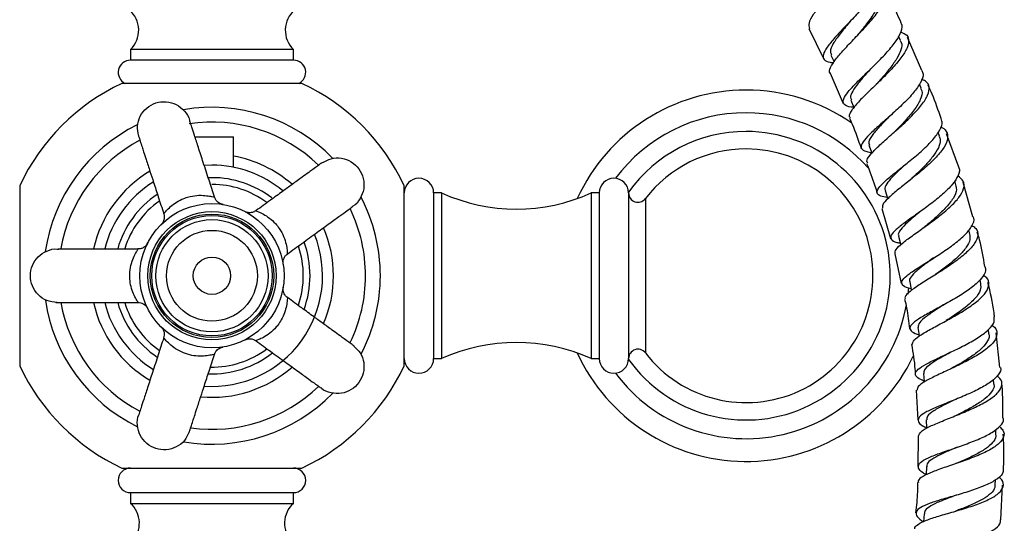
# Model space of a CAD drawing. Units: millimetres. Extents: x 5 to 995, y 5 to 995.
# Drawn here: x 493 to 585, y 500 to 547 of the extents above; entities that cross this region are included whole.
import ezdxf

# ---------------------------------------------------------------- set-up
doc = ezdxf.new("R2010")
doc.units = ezdxf.units.MM

msp = doc.modelspace()

# ---------------------------------------------------------------- linework, layer by layer
at = {"color": 7, "linetype": 'Continuous', "lineweight": 25}
for p, q in [((566.668, 546.02), (568.032, 543.21)), ((575.248, 544.895), (575.057, 545.31)), ((577.238, 542.101), (575.898, 545.187)), ((503.156, 544.065), (503.156, 543.065)), ((518.406, 544.065), (503.156, 544.065)), ((518.406, 543.065), (518.406, 544.065)), ((518.406, 543.065), (503.156, 543.065)), ((568.716, 543.546), (569.012, 542.898)), ((568.647, 541.846), (569.871, 539.012)), ((519.208, 540.89), (502.354, 540.89)), ((577.164, 540.447), (577.008, 540.822)), ((509.154, 535.89), (512.781, 535.89)), ((512.781, 533.046), (512.781, 535.89)), ((578.901, 535.949), (578.774, 536.294)), ((580.691, 533.045), (579.549, 536.183)), ((510.781, 533.241), (510.069, 533.217)), ((510.781, 532.068), (510.439, 532.062)), ((492.781, 531.317), (492.781, 522.89)), ((528.781, 514.463), (528.781, 531.317)), ((580.428, 531.401), (580.308, 531.776)), ((582.013, 528.414), (581.103, 531.605)), ((532.281, 530.64), (531.531, 530.64)), ((531.531, 530.64), (531.531, 522.89)), ((532.281, 530.64), (532.281, 522.89)), ((547.031, 530.64), (546.281, 530.64)), ((546.281, 530.64), (546.281, 522.89)), ((547.031, 530.64), (547.031, 522.89)), ((549.781, 530.64), (549.781, 522.89)), ((573.477, 529.174), (574.31, 526.384)), ((581.727, 526.793), (581.625, 527.183)), ((574.691, 524.943), (575.303, 522.158)), ((492.781, 522.89), (492.781, 514.463)), ((531.531, 522.89), (531.531, 515.14)), ((532.281, 522.89), (532.281, 515.14)), ((546.281, 522.89), (546.281, 515.14)), ((547.031, 522.89), (547.031, 515.14)), ((549.781, 522.89), (549.781, 515.14)), ((578.648, 523.089), (578.521, 523)), ((582.76, 522.149), (582.684, 522.523)), ((583.513, 517.456), (583.458, 517.849)), ((584.549, 514.297), (584.195, 517.543)), ((531.531, 515.14), (532.281, 515.14)), ((546.281, 515.14), (547.031, 515.14)), ((583.977, 512.753), (583.942, 513.201)), ((576.697, 512.179), (576.856, 509.374)), ((576.901, 507.88), (576.856, 505.05)), ((584.17, 508.039), (584.16, 508.509)), ((580.517, 505.346), (580.421, 505.308)), ((502.354, 504.89), (519.208, 504.89)), ((584.107, 503.323), (584.121, 503.79)), ((584.634, 500.043), (584.796, 503.301)), ((503.156, 502.59), (503.156, 501.59)), ((503.156, 502.59), (518.406, 502.59)), ((518.406, 501.59), (518.406, 502.59)), ((503.156, 501.59), (518.406, 501.59))]:
    msp.add_line(p, q, dxfattribs=at)
at = {"color": 8, "linetype": 'Continuous', "lineweight": 25}
for p, q in [((551.351, 530.107), (551.351, 522.89)), ((551.351, 522.89), (551.351, 515.673)), ((575.989, 521.76), (575.933, 521.158))]:
    msp.add_line(p, q, dxfattribs=at)
at = {"color": 7, "linetype": 'Continuous', "lineweight": 25, "flags": 128}
for points in [[(570.592, 539.332), (570.881, 538.638), (570.881, 538.638)], [(572.286, 535.1), (572.547, 534.395), (572.558, 534.363)], [(573.785, 530.855), (574.012, 530.139), (574.028, 530.088)], [(575.061, 526.591), (575.251, 525.864), (575.271, 525.789)], [(576.097, 522.327), (576.246, 521.589), (576.263, 521.502)], [(576.87, 518.044), (576.973, 517.298), (576.983, 517.222)], [(577.38, 513.735), (577.439, 512.984), (577.443, 512.93)], [(577.639, 509.392), (577.656, 508.639), (577.657, 508.595)], [(577.657, 505.023), (577.633, 504.27), (577.633, 504.247)], [(577.445, 500.623), (577.384, 499.872), (577.383, 499.869)]]:
    msp.add_lwpolyline(points, dxfattribs=at)
at = {"color": 7, "linetype": 'Continuous', "lineweight": 25}
for radius in [6.75, 6, 5.776, 5.636, 5.25, 4.25, 1.75]:
    msp.add_circle((510.781, 522.89), radius, dxfattribs=at)
for centre, radius, start, end in [((501.42, 545.864), 2.5, 313.98101, 49.50212), ((520.142, 545.864), 2.5, 130.49788, 226.01899), ((503.156, 541.915), 1.15, 90, 243.03761), ((518.406, 541.915), 1.15, 296.96239, 90), ((510.781, 522.89), 19.875, 115.08763, 154.91237), ((510.781, 522.89), 19.875, 25.08763, 64.91237), ((560.781, 522.89), 17.375, 90, 155.42666), ((560.781, 522.89), 17.375, 55.31579, 90), ((510.781, 522.89), 15.763, 44.30378, 99.73397), ((510.781, 522.89), 15.763, 116.31822, 171.75703), ((510.781, 522.89), 14.375, 46.06546, 98.5952), ((510.781, 522.89), 14.375, 118.07793, 169.82784), ((560.781, 522.89), 13.5, 215.41656, 90), ((560.781, 522.89), 13.5, 90, 144.58344), ((560.781, 522.89), 11.875, 217.428, 90), ((560.781, 522.89), 11.875, 90, 142.572), ((510.781, 522.89), 11.375, 48.79875, 79.87374), ((510.781, 522.89), 10.351, 50.09979, 90), ((510.781, 522.89), 11.375, 120.76333, 167.21141), ((510.781, 522.89), 9.179, 52.44764, 90), ((530.156, 530.64), 1.375, 0, 180), ((548.406, 530.64), 1.375, 0, 180), ((510.781, 522.89), 10.351, 122.05258, 165.99357), ((510.781, 522.89), 8.55, 53.13678, 90), ((510.781, 522.89), 9.179, 123.89822, 164.04195), ((510.781, 522.89), 15.763, 0, 27.71366), ((539.281, 546.132), 17, 245.68426, 294.31574), ((550.656, 530.639), 0.875, 180, 322.572), ((510.781, 522.89), 8.55, 125.10752, 162.82669), ((510.781, 522.89), 14.375, 0, 25.68419), ((510.781, 522.89), 11.375, 336.79672, 23.20163), ((510.781, 522.89), 10.351, 266.03543, 21.89881), ((510.781, 522.89), 8.55, 341.17429, 18.81365), ((510.781, 522.89), 9.179, 339.8928, 20.07499), ((510.781, 522.89), 14.375, 334.26381, 0), ((510.781, 522.89), 15.763, 332.34224, 0), ((510.781, 522.89), 15.763, 188.32953, 243.78272), ((510.781, 522.89), 14.375, 190.02216, 241.96874), ((510.781, 522.89), 11.375, 192.7795, 239.20494), ((510.781, 522.89), 10.351, 193.98414, 237.98043), ((510.781, 522.89), 9.179, 195.92291, 236.10468), ((510.781, 522.89), 8.55, 197.17856, 234.87549), ((539.281, 499.648), 17, 65.68426, 114.31574), ((510.781, 522.89), 9.179, 267.9374, 308.0649), ((510.781, 522.89), 8.55, 269.04445, 306.89664), ((560.781, 522.89), 17.375, 204.57334, 334.29449), ((550.656, 515.141), 0.875, 37.428, 180), ((510.781, 522.89), 19.875, 205.08763, 244.91237), ((510.781, 522.89), 11.375, 264.79047, 311.20153), ((510.781, 522.89), 19.875, 295.08763, 334.91237), ((530.156, 515.14), 1.375, 180, 360), ((548.406, 515.14), 1.375, 180, 360), ((510.781, 522.89), 14.375, 262.05644, 313.94109), ((510.781, 522.89), 15.763, 260.33759, 315.81093), ((503.156, 503.74), 1.15, 90, 270), ((518.406, 503.74), 1.15, 270, 90), ((501.486, 499.73), 2.5, 315.89832, 48.07895), ((520.077, 499.73), 2.5, 131.92105, 224.10168)]:
    msp.add_arc(centre, radius, start, end, dxfattribs=at)
at = {"color": 8, "linetype": 'Continuous', "lineweight": 25}
for start, end in [(90, 143.28597), (41.2673, 90), (216.71403, 349.71186)]:
    msp.add_arc((560.781, 522.89), 15.25, start, end, dxfattribs=at)
at = {"color": 7, "linetype": 'Continuous', "lineweight": 25}
for points, knots in [([(570.854, 554.389), (570.905, 554.385), (571.291, 554.354), (571.631, 554.082), (571.783, 553.524), (571.455, 552.707), (570.765, 551.699), (569.817, 550.566), (568.767, 549.395), (567.776, 548.275), (567.018, 547.297), (566.585, 546.515), (566.666, 546.194), (566.706, 546.039)], [0, 0, 0, 0, 0.014962, 0.113505, 0.212195, 0.311083, 0.410149, 0.509377, 0.608708, 0.708068, 0.807397, 0.90661, 1, 1, 1, 1]), ([(573.174, 550.957), (573.223, 550.761), (573.32, 550.367), (572.897, 549.492), (572.14, 548.464), (571.136, 547.339), (570.055, 546.21), (569.061, 545.159), (568.317, 544.259), (567.938, 543.559), (568.038, 543.096), (568.407, 542.875), (568.862, 542.849), (568.978, 542.843)], [0, 0, 0, 0, 0.095399, 0.192835, 0.290173, 0.387354, 0.48433, 0.581102, 0.67767, 0.774105, 0.870456, 0.966822, 1, 1, 1, 1]), ([(568.667, 541.854), (568.665, 541.855), (568.52, 541.959), (568.658, 542.365), (569.09, 543.096), (569.925, 544.046), (570.957, 545.124), (572.041, 546.262), (573.004, 547.374), (573.693, 548.373), (574.003, 549.199), (573.809, 549.772), (573.481, 550.058), (573.132, 550.102), (573.126, 550.103)], [0, 0, 0, 0, 0.000952, 0.100163, 0.199578, 0.299185, 0.398982, 0.498907, 0.59892, 0.69893, 0.798868, 0.898671, 0.998286, 1, 1, 1, 1]), ([(575.303, 546.557), (575.278, 546.616), (574.83, 547.652), (574.304, 548.653), (573.808, 549.598)], [0, 0, 0, 0, 0.056909, 1, 1, 1, 1]), ([(573.143, 549.268), (573.168, 549.242), (573.352, 549.054), (573.254, 548.478), (572.845, 547.552), (572.087, 546.477), (571.457, 545.709), (571.168, 545.352), (571.167, 545.352)], [0, 0, 0, 0, 0.038512, 0.27854, 0.518943, 0.759317, 0.999688, 1, 1, 1, 1]), ([(570.514, 546.698), (570.484, 546.66), (570.158, 546.253), (569.537, 545.508), (568.896, 544.583), (568.594, 543.921), (568.723, 543.665), (568.773, 543.567)], [0, 0, 0, 0, 0.027769, 0.296355, 0.564414, 0.832102, 1, 1, 1, 1]), ([(570.876, 538.648), (570.784, 538.653), (570.34, 538.677), (569.948, 538.864), (569.795, 539.268), (570.139, 539.895), (570.867, 540.715), (571.866, 541.692), (572.98, 542.764), (574.036, 543.856), (574.888, 544.894), (575.344, 545.779), (575.473, 546.337), (575.3, 546.521), (575.277, 546.545)], [0, 0, 0, 0, 0.024997, 0.120993, 0.216841, 0.312562, 0.408245, 0.503944, 0.599761, 0.695743, 0.791951, 0.888374, 0.985002, 1, 1, 1, 1]), ([(575.259, 545.688), (575.413, 545.635), (575.844, 545.486), (576.061, 544.996), (575.919, 544.243), (575.329, 543.3), (574.418, 542.241), (573.32, 541.137), (572.207, 540.073), (571.241, 539.118), (570.615, 538.348), (570.359, 537.865), (570.495, 537.71), (570.531, 537.669)], [0, 0, 0, 0, 0.055929, 0.156532, 0.257332, 0.358314, 0.459441, 0.560634, 0.661827, 0.76293, 0.863892, 0.964657, 1, 1, 1, 1]), ([(575.204, 544.883), (575.242, 544.831), (575.403, 544.614), (575.303, 544.057), (574.935, 543.238), (574.27, 542.309), (573.587, 541.499), (573.172, 541.034), (573.036, 540.881)], [0, 0, 0, 0, 0.066217, 0.27411, 0.482091, 0.690169, 0.898048, 1, 1, 1, 1]), ([(572.438, 542.255), (572.296, 542.094), (571.875, 541.618), (571.246, 540.895), (570.726, 540.157), (570.49, 539.633), (570.598, 539.423), (570.638, 539.346)], [0, 0, 0, 0, 0.125173, 0.369536, 0.6136, 0.85732, 1, 1, 1, 1]), ([(577.221, 542.094), (577.277, 541.989), (577.434, 541.692), (577.166, 540.987), (576.512, 540.044), (575.523, 539.005), (574.379, 537.954), (573.244, 536.961), (572.292, 536.092), (571.667, 535.39), (571.488, 534.882), (571.746, 534.562), (572.281, 534.473), (572.533, 534.431)], [0, 0, 0, 0, 0.052981, 0.149481, 0.245845, 0.342001, 0.437921, 0.533604, 0.629083, 0.724428, 0.819714, 0.915023, 1, 1, 1, 1]), ([(572.163, 533.445), (572.127, 533.498), (572.012, 533.668), (572.33, 534.152), (573.031, 534.893), (574.056, 535.802), (575.214, 536.818), (576.343, 537.875), (577.268, 538.9), (577.855, 539.823), (577.975, 540.573), (577.749, 541.058), (577.33, 541.214), (577.198, 541.263)], [0, 0, 0, 0, 0.045964, 0.146148, 0.246556, 0.347215, 0.448082, 0.549131, 0.650281, 0.751474, 0.852616, 0.953642, 1, 1, 1, 1]), ([(573.034, 540.877), (573.011, 540.851), (572.98, 540.818), (572.944, 540.782), (572.936, 540.774)], [0, 0, 0, 0, 0.763467, 1, 1, 1, 1]), ([(577.105, 540.43), (577.155, 540.353), (577.331, 540.079), (577.136, 539.4), (576.58, 538.447), (575.698, 537.406), (575.044, 536.731), (574.722, 536.399)], [0, 0, 0, 0, 0.0895552, 0.3190402, 0.5487333, 0.7782072, 1, 1, 1, 1]), ([(579.036, 537.591), (578.775, 538.359), (578.416, 539.418), (577.961, 540.442), (577.836, 540.723)], [0, 0, 0, 0, 0.724982, 1, 1, 1, 1]), ([(503.908, 536.032), (503.853, 536.313), (503.734, 536.918), (504.021, 537.846), (504.633, 538.63), (505.509, 539.12), (506.5, 539.237), (507.471, 538.967), (508.228, 538.342), (508.653, 537.736), (508.689, 537.37), (508.693, 537.328)], [0, 0, 0, 0, 0.108934, 0.233934, 0.358934, 0.483934, 0.608934, 0.733934, 0.858934, 0.983934, 1, 1, 1, 1]), ([(570.464, 537.641), (570.546, 537.452), (570.952, 536.527), (571.282, 535.573), (571.544, 534.813)], [0, 0, 0, 0, 0.203906, 1, 1, 1, 1]), ([(574.183, 537.801), (574.135, 537.75), (573.761, 537.356), (573.098, 536.685), (572.457, 535.885), (572.179, 535.365), (572.309, 535.173), (572.347, 535.118)], [0, 0, 0, 0, 0.042084, 0.323816, 0.60498, 0.885985, 1, 1, 1, 1]), ([(573.992, 530.204), (573.775, 530.242), (573.262, 530.333), (572.987, 530.616), (573.127, 531.076), (573.734, 531.711), (574.688, 532.502), (575.847, 533.417), (577.04, 534.402), (578.099, 535.397), (578.847, 536.329), (579.21, 537.088), (579.087, 537.443), (579.036, 537.591)], [0, 0, 0, 0, 0.06994, 0.165785, 0.261421, 0.356912, 0.452334, 0.547771, 0.643326, 0.739059, 0.835038, 0.931269, 1, 1, 1, 1]), ([(511.017, 530.255), (510.845, 530.783), (510.493, 531.866), (509.985, 533.431), (509.522, 534.854), (509.15, 536.001), (508.885, 536.815), (508.746, 537.243), (508.708, 537.357), (508.711, 537.346), (508.711, 537.344)], [0, 0, 0, 0, 0.172657, 0.354656, 0.516965, 0.656582, 0.776355, 0.883283, 0.98125, 1, 1, 1, 1]), ([(578.99, 536.794), (579.026, 536.783), (579.379, 536.664), (579.644, 536.263), (579.688, 535.578), (579.219, 534.717), (578.368, 533.755), (577.249, 532.748), (576.032, 531.765), (574.89, 530.867), (574.012, 530.111), (573.501, 529.541), (573.542, 529.305), (573.56, 529.2)], [0, 0, 0, 0, 0.0113028, 0.1118088, 0.2125175, 0.3134213, 0.4144606, 0.5155572, 0.6166358, 0.7175892, 0.8183679, 0.9188941, 1, 1, 1, 1]), ([(503.887, 536.03), (503.89, 536.019), (503.896, 535.996), (503.929, 535.89), (504.034, 535.565), (504.214, 535.013), (504.4, 534.438), (504.648, 533.675), (504.964, 532.704), (505.346, 531.527), (505.776, 530.205), (506.093, 529.229), (506.262, 528.708)], [0, 0, 0, 0, 0.059958, 0.124554, 0.241067, 0.323954, 0.38593, 0.471581, 0.59271, 0.701589, 0.840896, 1, 1, 1, 1]), ([(578.85, 535.939), (578.899, 535.831), (579.032, 535.531), (578.826, 534.888), (578.311, 534.06), (577.526, 533.174), (576.785, 532.453), (576.369, 532.068), (576.252, 531.96)], [0, 0, 0, 0, 0.114377, 0.31636, 0.518272, 0.72014, 0.921623, 1, 1, 1, 1]), ([(521.156, 533.488), (521.407, 533.627), (521.945, 533.927), (522.917, 533.941), (523.851, 533.601), (524.588, 532.92), (525.005, 532.013), (525.049, 531.006), (524.688, 530.093), (524.243, 529.502), (523.906, 529.354), (523.868, 529.338)], [0, 0, 0, 0, 0.1089337, 0.2339337, 0.3589337, 0.4839337, 0.6089337, 0.7339337, 0.8589337, 0.9839337, 1, 1, 1, 1]), ([(521.147, 533.507), (521.138, 533.501), (521.118, 533.488), (521.028, 533.424), (520.751, 533.223), (520.282, 532.883), (519.793, 532.527), (519.144, 532.055), (518.317, 531.455), (517.316, 530.728), (516.192, 529.911), (515.361, 529.307), (514.918, 528.986)], [0, 0, 0, 0, 0.0599582, 0.1245543, 0.2410672, 0.3239535, 0.3859296, 0.4715806, 0.5927103, 0.7015889, 0.8408963, 1, 1, 1, 1]), ([(572.063, 533.408), (572.338, 532.716), (572.704, 531.796), (572.979, 530.846), (573.047, 530.61)], [0, 0, 0, 0, 0.7514497, 1, 1, 1, 1]), ([(575.773, 533.378), (575.587, 533.204), (575.098, 532.748), (574.418, 532.097), (573.906, 531.468), (573.698, 531.061), (573.802, 530.903), (573.828, 530.863)], [0, 0, 0, 0, 0.156062, 0.40971, 0.663161, 0.91639, 1, 1, 1, 1]), ([(580.674, 533.039), (580.685, 533.024), (580.839, 532.823), (580.673, 532.284), (580.159, 531.447), (579.211, 530.517), (578.034, 529.575), (576.781, 528.674), (575.636, 527.866), (574.765, 527.186), (574.29, 526.653), (574.326, 526.267), (574.664, 526.049), (575.113, 525.968), (575.23, 525.947)], [0, 0, 0, 0, 0.00749, 0.104282, 0.200892, 0.297255, 0.393349, 0.489153, 0.584735, 0.680144, 0.775507, 0.870904, 0.966448, 1, 1, 1, 1]), ([(574.726, 524.951), (574.732, 525.076), (574.744, 525.335), (575.354, 525.905), (576.31, 526.621), (577.51, 527.46), (578.769, 528.379), (579.911, 529.325), (580.773, 530.241), (581.215, 531.064), (581.208, 531.755), (580.799, 532.075), (580.6, 532.23)], [0, 0, 0, 0, 0.094132, 0.194523, 0.295176, 0.39612, 0.497316, 0.598749, 0.700317, 0.801949, 0.903532, 1, 1, 1, 1]), ([(576.248, 531.954), (576.21, 531.92), (576.134, 531.851), (576.043, 531.778), (575.997, 531.741)], [0, 0, 0, 0, 0.498923, 1, 1, 1, 1]), ([(580.37, 531.383), (580.419, 531.247), (580.55, 530.889), (580.207, 530.142), (579.483, 529.221), (578.511, 528.31), (577.849, 527.758), (577.549, 527.509)], [0, 0, 0, 0, 0.137245, 0.362964, 0.588686, 0.814031, 1, 1, 1, 1]), ([(511.758, 529.569), (511.777, 529.566), (511.81, 529.561), (511.818, 529.56), (511.819, 529.56), (511.816, 529.56), (511.807, 529.562), (511.795, 529.564), (511.76, 529.57), (511.667, 529.593), (511.513, 529.652), (511.315, 529.781), (511.124, 529.983), (511.056, 530.168), (511.022, 530.26)], [0, 0, 0, 0, 0.143607, 0.25498, 0.299873, 0.328165, 0.339983, 0.347844, 0.359747, 0.407258, 0.51642, 0.652659, 0.826324, 1, 1, 1, 1]), ([(517.859, 524.942), (518.308, 525.268), (519.229, 525.937), (520.56, 526.904), (521.771, 527.784), (522.746, 528.493), (523.439, 528.996), (523.803, 529.261), (523.9, 529.333), (523.89, 529.326), (523.888, 529.325)], [0, 0, 0, 0, 0.172657, 0.354656, 0.516965, 0.656582, 0.776355, 0.883283, 0.98125, 1, 1, 1, 1]), ([(506.252, 528.702), (506.268, 528.664), (506.318, 528.547), (506.322, 528.341), (506.289, 528.124), (506.223, 527.954), (506.152, 527.831), (506.094, 527.755), (506.057, 527.713), (506.042, 527.697), (506.036, 527.691), (506.031, 527.686), (506.027, 527.681), (506.027, 527.681), (506.037, 527.691), (506.072, 527.725), (506.087, 527.739)], [0, 0, 0, 0, 0.067284, 0.208943, 0.328744, 0.428087, 0.506174, 0.56136, 0.585949, 0.597245, 0.605309, 0.616183, 0.636228, 0.687135, 0.867582, 1, 1, 1, 1]), ([(514.918, 528.989), (514.845, 528.941), (514.707, 528.849), (514.478, 528.791), (514.277, 528.781), (514.116, 528.803), (514.003, 528.835), (513.933, 528.862), (513.903, 528.876), (513.891, 528.882), (513.882, 528.886), (513.874, 528.89), (513.873, 528.89), (513.886, 528.884), (513.928, 528.861), (513.944, 528.853)], [0, 0, 0, 0, 0.142021, 0.273124, 0.383408, 0.472926, 0.540227, 0.578926, 0.594221, 0.605738, 0.620156, 0.64531, 0.704308, 0.888868, 1, 1, 1, 1]), ([(577.146, 528.954), (577.042, 528.866), (576.581, 528.474), (575.841, 527.864), (575.213, 527.187), (574.957, 526.776), (575.081, 526.621), (575.101, 526.596)], [0, 0, 0, 0, 0.0835305, 0.3708843, 0.6577257, 0.944644, 1, 1, 1, 1]), ([(576.23, 521.666), (576.144, 521.685), (575.718, 521.784), (575.374, 522.006), (575.305, 522.381), (575.764, 522.872), (576.635, 523.483), (577.799, 524.209), (579.09, 525.021), (580.326, 525.884), (581.351, 526.753), (581.969, 527.566), (582.198, 528.133), (582.054, 528.374), (582.027, 528.419)], [0, 0, 0, 0, 0.024151, 0.119999, 0.215584, 0.310922, 0.406084, 0.501132, 0.596201, 0.691378, 0.786789, 0.882476, 0.978484, 1, 1, 1, 1]), ([(581.923, 527.583), (582.056, 527.498), (582.437, 527.254), (582.544, 526.695), (582.251, 525.939), (581.485, 525.093), (580.383, 524.214), (579.093, 523.349), (577.8, 522.548), (576.673, 521.842), (575.922, 521.265), (575.585, 520.897), (575.683, 520.748), (575.705, 520.715)], [0, 0, 0, 0, 0.054439, 0.156137, 0.258075, 0.360176, 0.462353, 0.564483, 0.666476, 0.768245, 0.869744, 0.970936, 1, 1, 1, 1]), ([(577.556, 527.511), (577.513, 527.477), (577.428, 527.408), (577.327, 527.335), (577.276, 527.299)], [0, 0, 0, 0, 0.498831, 1, 1, 1, 1]), ([(581.694, 526.786), (581.724, 526.62), (581.791, 526.246), (581.433, 525.558), (580.754, 524.776), (579.842, 523.983), (579.084, 523.41), (578.707, 523.132), (578.652, 523.092)], [0, 0, 0, 0, 0.1606015, 0.3622101, 0.5636192, 0.7648047, 0.9654606, 1, 1, 1, 1]), ([(583.131, 523.74), (582.991, 524.58), (582.81, 525.671), (582.497, 526.73), (582.425, 526.974)], [0, 0, 0, 0, 0.76969, 1, 1, 1, 1]), ([(496.281, 520.39), (495.954, 520.427), (495.3, 520.503), (494.467, 521.081), (493.911, 521.907), (493.716, 522.891), (493.911, 523.87), (494.468, 524.71), (495.296, 525.236), (496.004, 525.453), (496.363, 525.374), (496.404, 525.365)], [0, 0, 0, 0, 0.123023, 0.246047, 0.36907, 0.492094, 0.615117, 0.738141, 0.861164, 0.984188, 1, 1, 1, 1]), ([(503.849, 525.39), (503.295, 525.39), (502.155, 525.39), (500.51, 525.39), (499.013, 525.39), (497.808, 525.39), (496.952, 525.39), (496.502, 525.389), (496.381, 525.388), (496.393, 525.388), (496.395, 525.388)], [0, 0, 0, 0, 0.172657, 0.354656, 0.516965, 0.656582, 0.776355, 0.883283, 0.98125, 1, 1, 1, 1]), ([(504.75, 525.921), (504.751, 525.923), (504.753, 525.927), (504.748, 525.918), (504.741, 525.906), (504.73, 525.885), (504.684, 525.808), (504.569, 525.663), (504.354, 525.502), (504.097, 525.397), (503.922, 525.401), (503.848, 525.402)], [0, 0, 0, 0, 0.066113, 0.110761, 0.133106, 0.153733, 0.187861, 0.353975, 0.587794, 0.823394, 1, 1, 1, 1]), ([(504.714, 525.845), (504.719, 525.857), (504.783, 525.997), (504.772, 525.966), (504.678, 525.769), (504.637, 525.683)], [0, 0, 0, 0, 0.052016, 0.585754, 1, 1, 1, 1]), ([(517.443, 523.983), (517.443, 523.981), (517.444, 523.976), (517.442, 523.986), (517.44, 524), (517.438, 524.023), (517.43, 524.113), (517.437, 524.298), (517.516, 524.554), (517.663, 524.791), (517.806, 524.89), (517.868, 524.932)], [0, 0, 0, 0, 0.066113, 0.110761, 0.133106, 0.153733, 0.187861, 0.353975, 0.587794, 0.823394, 1, 1, 1, 1]), ([(578.323, 524.552), (578.05, 524.352), (577.451, 523.91), (576.689, 523.318), (576.199, 522.787), (576.012, 522.465), (576.106, 522.334), (576.113, 522.324)], [0, 0, 0, 0, 0.212668, 0.467787, 0.722816, 0.977857, 1, 1, 1, 1]), ([(583.137, 523.741), (583.172, 523.619), (583.265, 523.284), (582.856, 522.635), (582.023, 521.847), (580.845, 521.046), (579.514, 520.279), (578.202, 519.575), (577.092, 518.958), (576.332, 518.435), (576.043, 518.002), (576.221, 517.65), (576.724, 517.452), (576.965, 517.358)], [0, 0, 0, 0, 0.055247, 0.151473, 0.247411, 0.343008, 0.438279, 0.533291, 0.628152, 0.722971, 0.817856, 0.912897, 1, 1, 1, 1]), ([(576.337, 516.456), (576.364, 516.585), (576.418, 516.848), (576.997, 517.265), (577.781, 517.739), (578.775, 518.276), (580.119, 519), (581.439, 519.782), (582.551, 520.586), (583.311, 521.372), (583.579, 522.093), (583.458, 522.626), (583.083, 522.869), (582.966, 522.944)], [0, 0, 0, 0, 0.096365, 0.19645, 0.246089, 0.346437, 0.447232, 0.548311, 0.649626, 0.751112, 0.852646, 0.954129, 1, 1, 1, 1]), ([(517.862, 520.85), (517.827, 520.871), (517.717, 520.937), (517.593, 521.1), (517.492, 521.296), (517.446, 521.472), (517.431, 521.613), (517.433, 521.709), (517.438, 521.764), (517.441, 521.786), (517.442, 521.795), (517.443, 521.802), (517.444, 521.808), (517.444, 521.808), (517.442, 521.794), (517.434, 521.746), (517.43, 521.726)], [0, 0, 0, 0, 0.067284, 0.208943, 0.328744, 0.428087, 0.506174, 0.56136, 0.585949, 0.597245, 0.605309, 0.616183, 0.636228, 0.687135, 0.867582, 1, 1, 1, 1]), ([(582.724, 522.143), (582.744, 521.949), (582.789, 521.52), (582.252, 520.758), (581.348, 519.931), (580.342, 519.222), (579.728, 518.829), (579.506, 518.687)], [0, 0, 0, 0, 0.1883995, 0.4162504, 0.6438643, 0.8709819, 1, 1, 1, 1]), ([(584.031, 519.035), (584.018, 519.167), (583.904, 520.26), (583.648, 521.33), (583.423, 522.272)], [0, 0, 0, 0, 0.120049, 1, 1, 1, 1]), ([(524.083, 516.312), (524.074, 516.319), (524.055, 516.334), (523.967, 516.4), (523.69, 516.601), (523.221, 516.942), (522.732, 517.298), (522.082, 517.769), (521.256, 518.369), (520.255, 519.097), (519.131, 519.914), (518.3, 520.517), (517.857, 520.839)], [0, 0, 0, 0, 0.0599582, 0.1245543, 0.2410672, 0.3239535, 0.3859296, 0.4715806, 0.5927103, 0.7015889, 0.8408963, 1, 1, 1, 1]), ([(496.154, 520.393), (496.166, 520.392), (496.189, 520.391), (496.3, 520.39), (496.642, 520.39), (497.221, 520.39), (497.826, 520.39), (498.629, 520.39), (499.65, 520.39), (500.887, 520.39), (502.277, 520.39), (503.304, 520.39), (503.851, 520.39)], [0, 0, 0, 0, 0.059958, 0.124554, 0.241067, 0.323954, 0.38593, 0.471581, 0.59271, 0.701589, 0.840896, 1, 1, 1, 1]), ([(503.85, 520.386), (503.936, 520.383), (504.103, 520.376), (504.322, 520.289), (504.49, 520.179), (504.608, 520.066), (504.681, 519.973), (504.721, 519.911), (504.737, 519.882), (504.744, 519.87), (504.748, 519.861), (504.752, 519.854), (504.753, 519.853), (504.746, 519.865), (504.725, 519.908), (504.718, 519.925)], [0, 0, 0, 0, 0.142021, 0.273124, 0.383408, 0.472926, 0.540227, 0.578926, 0.594221, 0.605738, 0.620156, 0.64531, 0.704308, 0.888868, 1, 1, 1, 1]), ([(575.624, 520.698), (575.689, 520.42), (575.901, 519.511), (576.001, 518.581), (576.07, 517.935)], [0, 0, 0, 0, 0.3059251, 1, 1, 1, 1]), ([(579.269, 520.167), (579.055, 520.028), (578.451, 519.636), (577.616, 519.077), (576.943, 518.503), (576.9, 518.196), (576.879, 518.045)], [0, 0, 0, 0, 0.156026, 0.441046, 0.7259, 1, 1, 1, 1]), ([(577.435, 513.034), (577.222, 513.131), (576.738, 513.35), (576.55, 513.706), (576.818, 514.129), (577.573, 514.61), (578.694, 515.159), (580.032, 515.777), (581.407, 516.452), (582.646, 517.165), (583.563, 517.886), (584.063, 518.523), (584.014, 518.884), (583.993, 519.031)], [0, 0, 0, 0, 0.075892, 0.171617, 0.267089, 0.362333, 0.457404, 0.552386, 0.64738, 0.742496, 0.837829, 0.933445, 1, 1, 1, 1]), ([(506.112, 518.016), (506.099, 518.028), (506.055, 518.07), (506.036, 518.089), (506.029, 518.096), (506.026, 518.099), (506.045, 518.08), (506.06, 518.063), (506.099, 518.019), (506.188, 517.9), (506.294, 517.669), (506.341, 517.357), (506.276, 517.16), (506.248, 517.076)], [0, 0, 0, 0, 0.080926, 0.277856, 0.365571, 0.437268, 0.447908, 0.458523, 0.482143, 0.536702, 0.686595, 0.866798, 1, 1, 1, 1]), ([(583.768, 518.261), (583.802, 518.241), (584.125, 518.051), (584.303, 517.609), (584.205, 516.945), (583.568, 516.227), (582.533, 515.497), (581.223, 514.784), (579.817, 514.116), (578.499, 513.511), (577.463, 512.978), (576.822, 512.539), (576.797, 512.294), (576.785, 512.185)], [0, 0, 0, 0, 0.012073, 0.112568, 0.213332, 0.314288, 0.415335, 0.516365, 0.61728, 0.718002, 0.818477, 0.91868, 1, 1, 1, 1]), ([(583.506, 517.45), (583.51, 517.443), (583.605, 517.242), (583.415, 516.795), (582.925, 516.129), (582.073, 515.449), (581.079, 514.816), (580.401, 514.434), (580.09, 514.259)], [0, 0, 0, 0, 0.0075671, 0.2125962, 0.4175839, 0.6223429, 0.8267157, 1, 1, 1, 1]), ([(506.263, 517.073), (506.091, 516.545), (505.739, 515.46), (505.23, 513.894), (504.767, 512.47), (504.395, 511.324), (504.13, 510.51), (503.992, 510.082), (503.955, 509.967), (503.96, 509.978), (503.96, 509.98)], [0, 0, 0, 0, 0.173005, 0.354927, 0.517167, 0.656726, 0.776449, 0.883332, 0.981258, 1, 1, 1, 1]), ([(511.031, 515.532), (511.047, 515.588), (511.087, 515.725), (511.217, 515.897), (511.373, 516.04), (511.522, 516.129), (511.644, 516.179), (511.728, 516.202), (511.773, 516.212), (511.788, 516.215), (511.792, 516.215), (511.793, 516.216)], [0, 0, 0, 0, 0.160185, 0.388735, 0.581823, 0.74055, 0.863119, 0.946723, 0.97787, 0.994167, 1, 1, 1, 1]), ([(513.863, 516.884), (513.863, 516.884), (513.863, 516.884), (513.865, 516.885), (513.873, 516.889), (513.884, 516.895), (513.916, 516.91), (514.005, 516.947), (514.164, 516.989), (514.4, 517.001), (514.674, 516.95), (514.837, 516.841), (514.919, 516.786)], [0, 0, 0, 0, 0.030798, 0.069964, 0.086324, 0.097205, 0.113684, 0.179453, 0.33057, 0.519168, 0.759576, 1, 1, 1, 1]), ([(514.92, 516.793), (515.369, 516.467), (516.29, 515.797), (517.621, 514.83), (518.832, 513.95), (519.808, 513.242), (520.5, 512.739), (520.865, 512.475), (520.963, 512.404), (520.953, 512.412), (520.952, 512.413)], [0, 0, 0, 0, 0.172657, 0.354656, 0.516965, 0.656582, 0.776355, 0.883283, 0.98125, 1, 1, 1, 1]), ([(524.067, 516.297), (524.277, 516.102), (524.728, 515.684), (525.042, 514.763), (525.008, 513.769), (524.587, 512.859), (523.854, 512.181), (522.909, 511.829), (521.93, 511.89), (521.23, 512.13), (520.985, 512.405), (520.957, 512.436)], [0, 0, 0, 0, 0.1089337, 0.2339337, 0.3589337, 0.4839337, 0.6089337, 0.7339337, 0.8589337, 0.9839337, 1, 1, 1, 1]), ([(576.273, 516.446), (576.402, 515.684), (576.558, 514.765), (576.604, 513.834), (576.612, 513.676)], [0, 0, 0, 0, 0.8295622, 1, 1, 1, 1]), ([(508.636, 508.207), (508.64, 508.218), (508.649, 508.24), (508.684, 508.344), (508.79, 508.67), (508.969, 509.221), (509.156, 509.796), (509.404, 510.559), (509.719, 511.531), (510.102, 512.707), (510.532, 514.032), (510.85, 515.011), (511.02, 515.535)], [0, 0, 0, 0, 0.059907, 0.124449, 0.240863, 0.32368, 0.385603, 0.471181, 0.592208, 0.700994, 0.840182, 1, 1, 1, 1]), ([(579.938, 515.75), (579.883, 515.718), (579.467, 515.478), (578.733, 515.073), (577.927, 514.551), (577.431, 514.108), (577.415, 513.853), (577.409, 513.737)], [0, 0, 0, 0, 0.038695, 0.289721, 0.54048, 0.791218, 1, 1, 1, 1]), ([(584.592, 514.303), (584.597, 514.292), (584.703, 514.079), (584.432, 513.622), (583.764, 512.96), (582.645, 512.303), (581.294, 511.68), (579.87, 511.104), (578.562, 510.58), (577.539, 510.107), (576.926, 509.674), (576.837, 509.262), (577.104, 508.938), (577.53, 508.736), (577.655, 508.677)], [0, 0, 0, 0, 0.004823, 0.101251, 0.197441, 0.293347, 0.388964, 0.484333, 0.579531, 0.674657, 0.769815, 0.865093, 0.96056, 1, 1, 1, 1]), ([(576.919, 507.88), (576.969, 508.017), (577.069, 508.293), (577.715, 508.663), (578.564, 509.057), (579.622, 509.484), (581.045, 510.049), (582.442, 510.664), (583.628, 511.315), (584.457, 511.983), (584.786, 512.639), (584.714, 513.156), (584.368, 513.425), (584.263, 513.506)], [0, 0, 0, 0, 0.099784, 0.199874, 0.249495, 0.349811, 0.450506, 0.551439, 0.652571, 0.753839, 0.855157, 0.956425, 1, 1, 1, 1]), ([(580.098, 514.262), (580.059, 514.24), (579.999, 514.207), (579.927, 514.173), (579.902, 514.16)], [0, 0, 0, 0, 0.643165, 1, 1, 1, 1]), ([(583.969, 512.748), (583.973, 512.741), (584.075, 512.515), (583.813, 512.057), (583.219, 511.404), (582.297, 510.784), (581.316, 510.25), (580.686, 509.943), (580.433, 509.819)], [0, 0, 0, 0, 0.007654, 0.24043, 0.447544, 0.654421, 0.860903, 1, 1, 1, 1]), ([(584.817, 509.552), (584.829, 510.564), (584.842, 511.654), (584.721, 512.733), (584.712, 512.809)], [0, 0, 0, 0, 0.929209, 1, 1, 1, 1]), ([(580.375, 511.318), (580.021, 511.145), (579.252, 510.769), (578.313, 510.253), (577.705, 509.79), (577.693, 509.512), (577.688, 509.393)], [0, 0, 0, 0, 0.237019, 0.515016, 0.792977, 1, 1, 1, 1]), ([(508.617, 508.218), (508.497, 507.957), (508.238, 507.399), (507.459, 506.816), (506.503, 506.542), (505.507, 506.66), (504.636, 507.148), (504.009, 507.938), (503.765, 508.888), (503.777, 509.628), (503.963, 509.945), (503.984, 509.981)], [0, 0, 0, 0, 0.1089337, 0.2339337, 0.3589337, 0.4839337, 0.6089337, 0.7339337, 0.8589337, 0.9839337, 1, 1, 1, 1]), ([(577.634, 504.283), (577.538, 504.334), (577.136, 504.55), (576.867, 504.887), (576.924, 505.311), (577.518, 505.724), (578.535, 506.15), (579.852, 506.605), (581.3, 507.1), (582.692, 507.64), (583.869, 508.221), (584.623, 508.831), (584.951, 509.283), (584.862, 509.52), (584.85, 509.553)], [0, 0, 0, 0, 0.029963, 0.125938, 0.221672, 0.317176, 0.41249, 0.507674, 0.602811, 0.697994, 0.793314, 0.888848, 0.984641, 1, 1, 1, 1]), ([(584.492, 508.77), (584.614, 508.658), (584.95, 508.346), (584.955, 507.809), (584.526, 507.184), (583.612, 506.576), (582.356, 506), (580.909, 505.468), (579.461, 504.981), (578.187, 504.534), (577.293, 504.11), (576.852, 503.791), (576.902, 503.599), (576.915, 503.55)], [0, 0, 0, 0, 0.057087, 0.157975, 0.259093, 0.360354, 0.461664, 0.562928, 0.66407, 0.765027, 0.865762, 0.966259, 1, 1, 1, 1]), ([(584.127, 508.045), (584.141, 507.985), (584.202, 507.728), (583.894, 507.267), (583.231, 506.681), (582.251, 506.122), (581.291, 505.677), (580.714, 505.432), (580.519, 505.349)], [0, 0, 0, 0, 0.062822, 0.271, 0.479115, 0.687003, 0.894525, 1, 1, 1, 1]), ([(584.871, 504.798), (584.89, 505.107), (584.955, 506.191), (584.897, 507.276), (584.856, 508.052)], [0, 0, 0, 0, 0.284696, 1, 1, 1, 1]), ([(580.533, 506.848), (580.344, 506.766), (579.774, 506.52), (578.91, 506.142), (578.128, 505.704), (577.695, 505.337), (577.703, 505.106), (577.706, 505.021)], [0, 0, 0, 0, 0.121111, 0.366403, 0.611538, 0.856739, 1, 1, 1, 1]), ([(584.836, 504.8), (584.846, 504.693), (584.876, 504.382), (584.366, 503.89), (583.406, 503.341), (582.095, 502.842), (580.629, 502.392), (579.183, 501.981), (577.941, 501.592), (577.053, 501.206), (576.639, 500.799), (576.708, 500.357), (577.157, 500.015), (577.381, 499.845)], [0, 0, 0, 0, 0.049487, 0.145241, 0.240774, 0.336066, 0.431134, 0.526028, 0.620825, 0.71561, 0.810468, 0.905472, 1, 1, 1, 1]), ([(576.576, 499.2), (576.576, 499.201), (576.51, 499.356), (576.846, 499.621), (577.469, 499.949), (578.376, 500.268), (579.477, 500.596), (580.957, 501.016), (582.408, 501.48), (583.647, 501.993), (584.527, 502.553), (584.905, 503.152), (584.87, 503.659), (584.544, 503.958), (584.444, 504.05)], [0, 0, 0, 0, 0.001096, 0.100918, 0.200885, 0.250428, 0.350585, 0.451069, 0.551755, 0.652605, 0.753558, 0.854536, 0.955451, 1, 1, 1, 1]), ([(576.831, 503.552), (576.83, 503.257), (576.824, 502.303), (576.723, 501.354), (576.654, 500.697)], [0, 0, 0, 0, 0.30881, 1, 1, 1, 1]), ([(584.057, 503.325), (584.066, 503.242), (584.099, 502.963), (583.724, 502.505), (582.985, 501.964), (581.951, 501.465), (581.026, 501.1), (580.509, 500.908), (580.379, 500.86)], [0, 0, 0, 0, 0.087722, 0.298475, 0.509158, 0.7196, 0.929673, 1, 1, 1, 1]), ([(580.469, 502.357), (580.209, 502.26), (579.559, 502.018), (578.635, 501.656), (577.873, 501.248), (577.472, 500.909), (577.49, 500.689), (577.495, 500.619)], [0, 0, 0, 0, 0.161665, 0.403882, 0.646006, 0.888226, 1, 1, 1, 1]), ([(576.873, 495.456), (576.696, 495.6), (576.287, 495.934), (576.202, 496.365), (576.576, 496.775), (577.439, 497.136), (578.669, 497.476), (580.12, 497.821), (581.611, 498.197), (582.967, 498.622), (583.996, 499.108), (584.591, 499.584), (584.604, 499.915), (584.609, 500.044)], [0, 0, 0, 0, 0.073593, 0.1701, 0.266383, 0.36247, 0.458407, 0.55426, 0.650108, 0.746028, 0.842094, 0.938357, 1, 1, 1, 1])]:
    msp.add_open_spline(points, degree=3, knots=knots, dxfattribs=at)
at = {"color": 8, "linetype": 'Continuous', "lineweight": 25}
for points, knots in [([(506.282, 528.713), (506.278, 528.707), (506.252, 528.666), (506.404, 528.862), (506.752, 529.238), (507.286, 529.68), (507.893, 530.03), (508.397, 530.217), (508.937, 530.361), (509.584, 530.442), (510.288, 530.396), (510.774, 530.302), (511.019, 530.235), (510.999, 530.244), (510.993, 530.248)], [0, 0, 0, 0, 0.021106, 0.128807, 0.239428, 0.342722, 0.441462, 0.513378, 0.543079, 0.652307, 0.76385, 0.861373, 0.95698, 1, 1, 1, 1]), ([(514.93, 528.969), (514.922, 528.971), (514.875, 528.983), (515.109, 528.898), (515.574, 528.684), (516.159, 528.313), (516.679, 527.843), (517.014, 527.422), (517.317, 526.953), (517.594, 526.363), (517.767, 525.679), (517.829, 525.187), (517.84, 524.933), (517.843, 524.955), (517.845, 524.962)], [0, 0, 0, 0, 0.021411, 0.128992, 0.239489, 0.342667, 0.441296, 0.513132, 0.5428, 0.651906, 0.763324, 0.860737, 0.956237, 1, 1, 1, 1]), ([(503.852, 520.41), (503.857, 520.404), (503.888, 520.367), (503.749, 520.573), (503.499, 521.02), (503.243, 521.664), (503.098, 522.349), (503.075, 522.886), (503.105, 523.444), (503.229, 524.084), (503.49, 524.74), (503.729, 525.174), (503.87, 525.386), (503.854, 525.37), (503.849, 525.365)], [0, 0, 0, 0, 0.021411, 0.128992, 0.239489, 0.342667, 0.441296, 0.513132, 0.5428, 0.651906, 0.763324, 0.860737, 0.956237, 1, 1, 1, 1]), ([(517.844, 520.823), (517.844, 520.831), (517.841, 520.879), (517.833, 520.631), (517.772, 520.122), (517.6, 519.451), (517.315, 518.811), (517.017, 518.363), (516.665, 517.93), (516.189, 517.484), (515.592, 517.108), (515.144, 516.897), (514.906, 516.808), (514.928, 516.812), (514.934, 516.813)], [0, 0, 0, 0, 0.021106, 0.128807, 0.239428, 0.342722, 0.441462, 0.513378, 0.543079, 0.652307, 0.76385, 0.861373, 0.95698, 1, 1, 1, 1]), ([(511.013, 515.538), (511.017, 515.54), (511.024, 515.542), (510.997, 515.537), (510.854, 515.497), (510.335, 515.388), (509.656, 515.342), (508.887, 515.416), (508.083, 515.655), (507.347, 516.052), (506.777, 516.516), (506.504, 516.811), (506.334, 517.007), (506.251, 517.114), (506.276, 517.074), (506.28, 517.068)], [0, 0, 0, 0, 0.007558, 0.016068, 0.123393, 0.234291, 0.338078, 0.436966, 0.537994, 0.646995, 0.757351, 0.867863, 0.885301, 0.981936, 1, 1, 1, 1])]:
    msp.add_open_spline(points, degree=3, knots=knots, dxfattribs=at)

doc.saveas('drawing.dxf')
